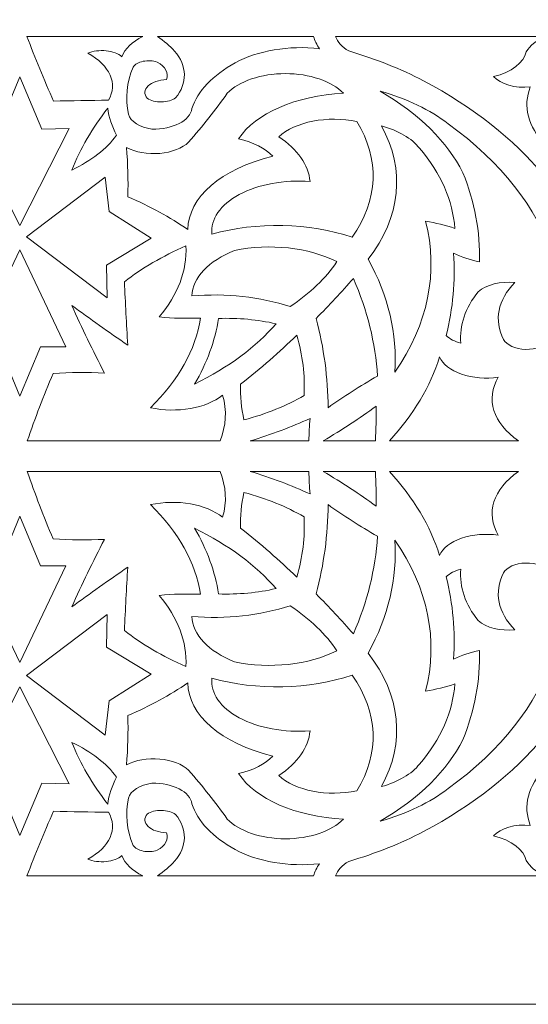
# Model space of a CAD drawing. Units: millimetres. Extents: x -51 to 196, y -116 to 131.
# Drawn here: x 73 to 137, y -116 to 7 of the extents above; entities that cross this region are included whole.
import ezdxf

# ---------------------------------------------------------------- set-up
doc = ezdxf.new("R2010")
doc.units = ezdxf.units.MM
doc.header["$MEASUREMENT"] = 0
doc.layers.add('layer 1', color=7, linetype='Continuous')

msp = doc.modelspace()

# ---------------------------------------------------------------- linework, layer by layer
at = {"layer": 'layer 1', "color": 250, "lineweight": 9}
msp.add_open_spline([(-50.6579, 7.2773), (-50.6579, 7.2773), (-50.6579, 130.7777), (-50.6579, 130.7777), (-50.6579, 130.7777), (-50.6579, 130.7777), (196.3427, 130.7777), (196.3427, 130.7777), (196.3427, 130.7777), (196.3427, 130.7777), (196.3427, -116.223), (196.3427, -116.223), (196.3427, -116.223), (196.3427, -116.223), (-50.6579, -116.223), (-50.6579, -116.223), (-50.6579, -116.223), (-50.6579, -116.223), (-50.6579, 7.2773), (-50.6579, 7.2773)], degree=3, knots=[0, 0, 0, 0, 0.16666667, 0.16666667, 0.16666667, 0.16666667, 0.33333333, 0.33333333, 0.33333333, 0.33333333, 0.5, 0.5, 0.5, 0.5, 0.66666667, 0.66666667, 0.66666667, 0.66666667, 1, 1, 1, 1], dxfattribs=at)
at = {"layer": 'layer 1', "color": 7, "lineweight": 9}
for points, knots in [([(88.265, 5.1717), (86.9396, 4.5077), (86.0202, 3.619), (85.6389, 2.6351), (85.6389, 2.6351), (85.1886, 3.0271), (84.4762, 3.2956), (83.6689, 3.377), (83.6689, 3.377), (82.8612, 3.4584), (82.0308, 3.3459), (81.3735, 3.0658), (81.3735, 3.0658), (84.1637, 1.5588), (85.1747, -0.737), (83.9662, -2.8206), (83.9662, -2.8206), (81.6651, -2.8381), (79.3646, -2.8777), (77.0663, -2.9401), (77.0663, -2.9401), (75.9202, -0.2406), (74.8075, 2.4634), (73.7271, 5.1717), (73.7271, 5.1717), (73.7271, 5.1717), (88.265, 5.1717), (88.265, 5.1717)], [0, 0, 0, 0, 0.125, 0.125, 0.125, 0.125, 0.25, 0.25, 0.25, 0.25, 0.375, 0.375, 0.375, 0.375, 0.5, 0.5, 0.5, 0.5, 0.625, 0.625, 0.625, 0.625, 0.75, 0.75, 0.75, 0.75, 1, 1, 1, 1]), ([(90.1075, 5.1717), (90.9396, 4.6053), (91.6571, 3.9874), (92.2466, 3.3289), (92.2466, 3.3289), (93.838, 1.4864), (93.8837, -0.6693), (92.3718, -2.5334), (92.3718, -2.5334), (91.9477, -2.844), (91.3032, -3.0292), (90.6146, -3.0385), (90.6146, -3.0385), (89.926, -3.0479), (89.2665, -2.88), (88.8173, -2.5812), (88.8173, -2.5812), (88.398, -2.0883), (88.4392, -1.5072), (88.9274, -1.0356), (88.9274, -1.0356), (89.4156, -0.5634), (90.2856, -0.2631), (91.2431, -0.2364), (91.2431, -0.2364), (91.5608, 0.5643), (91.1156, 1.4018), (90.0718, 1.9652), (90.0718, 1.9652), (89.538, 2.1434), (88.8935, 2.1768), (88.3124, 2.0566), (88.3124, 2.0566), (87.7312, 1.9365), (87.2726, 1.6752), (87.0611, 1.3428), (87.0611, 1.3428), (86.2489, -0.5995), (86.0508, -2.609), (86.4754, -4.5912), (86.4754, -4.5912), (86.7254, -5.4884), (87.8709, -6.2186), (89.4028, -6.4577), (89.4028, -6.4577), (92.014, -6.5026), (94.2249, -5.3639), (94.4208, -3.8734), (94.4208, -3.8734), (95.1321, -1.6796), (97.0347, 0.3302), (99.8574, 1.8694), (99.8574, 1.8694), (102.6516, 3.4113), (106.588, 4.0729), (110.396, 3.6401), (110.396, 3.6401), (110.0732, 4.1374), (109.8288, 4.6495), (109.6647, 5.1717), (109.6647, 5.1717), (109.6647, 5.1717), (90.1075, 5.1717), (90.1075, 5.1717)], [0, 0, 0, 0, 0.05882353, 0.05882353, 0.05882353, 0.05882353, 0.11764706, 0.11764706, 0.11764706, 0.11764706, 0.17647059, 0.17647059, 0.17647059, 0.17647059, 0.23529412, 0.23529412, 0.23529412, 0.23529412, 0.29411765, 0.29411765, 0.29411765, 0.29411765, 0.35294118, 0.35294118, 0.35294118, 0.35294118, 0.41176471, 0.41176471, 0.41176471, 0.41176471, 0.47058824, 0.47058824, 0.47058824, 0.47058824, 0.52941176, 0.52941176, 0.52941176, 0.52941176, 0.58823529, 0.58823529, 0.58823529, 0.58823529, 0.64705882, 0.64705882, 0.64705882, 0.64705882, 0.70588235, 0.70588235, 0.70588235, 0.70588235, 0.76470588, 0.76470588, 0.76470588, 0.76470588, 0.82352941, 0.82352941, 0.82352941, 0.82352941, 0.88235294, 0.88235294, 0.88235294, 0.88235294, 1, 1, 1, 1]), ([(112.4227, 5.1717), (112.4227, 5.1717), (138.6359, 5.1717), (138.6359, 5.1717), (138.6359, 5.1717), (137.5578, 4.675), (136.7545, 4.0102), (136.3237, 3.2571), (136.3237, 3.2571), (136.0232, 1.8767), (134.4624, 0.6918), (132.2253, 0.1465), (132.2253, 0.1465), (133.0764, -0.8272), (134.9589, -1.3561), (136.8258, -1.1457), (136.8258, -1.1457), (135.8723, -3.5865), (136.5274, -6.1428), (138.6654, -8.3242), (138.6654, -8.3242), (138.986, -8.638), (139.5249, -8.8593), (140.1472, -8.9322), (140.1472, -8.9322), (140.7695, -9.0055), (141.4169, -8.9234), (141.9279, -8.7069), (141.9279, -8.7069), (143.7125, -7.3359), (144.298, -5.5717), (143.5165, -3.9214), (143.5165, -3.9214), (143.3033, -2.9322), (141.8293, -2.1915), (140.0877, -2.1985), (140.0877, -2.1985), (139.9974, -1.6127), (140.3476, -1.0329), (141.05, -0.6036), (141.05, -0.6036), (141.752, -0.1746), (142.7405, 0.0636), (143.7675, 0.0507), (143.7675, 0.0507), (145.8399, -0.1298), (147.4663, -1.0604), (147.7825, -2.2462), (147.7825, -2.2462), (149.2614, -5.4604), (149.0872, -8.8505), (147.2804, -12.0092), (147.2804, -12.0092), (146.8768, -13.205), (145.0756, -14.0802), (142.9482, -14.1148), (142.9482, -14.1148), (140.8208, -14.1491), (138.936, -13.3336), (138.415, -12.1528), (138.415, -12.1528), (134.7691, -7.7224), (129.6892, -3.7277), (123.4433, -0.3797), (123.4433, -0.3797), (120.6201, 1.0935), (117.4707, 2.3488), (114.0759, 3.353), (114.0759, 3.353), (113.2214, 3.8516), (112.6459, 4.4849), (112.4227, 5.1717)], [0, 0, 0, 0, 0.05263158, 0.05263158, 0.05263158, 0.05263158, 0.10526316, 0.10526316, 0.10526316, 0.10526316, 0.15789474, 0.15789474, 0.15789474, 0.15789474, 0.21052632, 0.21052632, 0.21052632, 0.21052632, 0.26315789, 0.26315789, 0.26315789, 0.26315789, 0.31578947, 0.31578947, 0.31578947, 0.31578947, 0.36842105, 0.36842105, 0.36842105, 0.36842105, 0.42105263, 0.42105263, 0.42105263, 0.42105263, 0.47368421, 0.47368421, 0.47368421, 0.47368421, 0.52631579, 0.52631579, 0.52631579, 0.52631579, 0.57894737, 0.57894737, 0.57894737, 0.57894737, 0.63157895, 0.63157895, 0.63157895, 0.63157895, 0.68421053, 0.68421053, 0.68421053, 0.68421053, 0.73684211, 0.73684211, 0.73684211, 0.73684211, 0.78947368, 0.78947368, 0.78947368, 0.78947368, 0.84210526, 0.84210526, 0.84210526, 0.84210526, 0.89473684, 0.89473684, 0.89473684, 0.89473684, 1, 1, 1, 1]), ([(72.8426, -18.5501), (72.8426, -18.5501), (79.0317, -6.3619), (79.0317, -6.3619), (79.0317, -6.3619), (79.0317, -6.3619), (75.6024, -6.4577), (75.6024, -6.4577), (75.6024, -6.4577), (75.6024, -6.4577), (72.8426, 0.0996), (72.8426, 0.0996), (72.8426, 0.0996), (72.8426, 0.0996), (70.0823, -6.4577), (70.0823, -6.4577), (70.0823, -6.4577), (70.0823, -6.4577), (66.6535, -6.3619), (66.6535, -6.3619), (66.6535, -6.3619), (66.6535, -6.3619), (72.8426, -18.5501), (72.8426, -18.5501)], [0, 0, 0, 0, 0.14285714, 0.14285714, 0.14285714, 0.14285714, 0.28571429, 0.28571429, 0.28571429, 0.28571429, 0.42857143, 0.42857143, 0.42857143, 0.42857143, 0.57142857, 0.57142857, 0.57142857, 0.57142857, 0.71428571, 0.71428571, 0.71428571, 0.71428571, 1, 1, 1, 1]), ([(93.9192, -19.0442), (93.9287, -15.0413), (98.1068, -11.427), (104.5414, -9.8555), (104.5414, -9.8555), (103.6163, -8.8576), (102.1062, -8.0781), (100.2759, -7.6541), (100.2759, -7.6541), (102.3616, -4.4635), (107.4743, -2.2462), (113.4068, -1.9591), (113.4068, -1.9591), (111.9573, -0.4334), (109.1653, 0.5166), (106.1306, 0.5166), (106.1306, 0.5166), (103.0953, 0.5166), (100.3032, -0.4334), (98.8538, -1.9591), (98.8538, -1.9591), (97.3738, -4.0356), (95.7555, -6.0789), (94.0027, -8.0849), (94.0027, -8.0849), (93.233, -8.8405), (91.9059, -9.3559), (90.3942, -9.4861), (90.3942, -9.4861), (88.8823, -9.6161), (87.3494, -9.3474), (86.2244, -8.755), (86.2244, -8.755), (86.3959, -10.811), (86.4516, -12.8701), (86.392, -14.9285), (86.392, -14.9285), (89.1657, -16.1325), (91.6912, -17.5131), (93.9192, -19.0442)], [0, 0, 0, 0, 0.09090909, 0.09090909, 0.09090909, 0.09090909, 0.18181818, 0.18181818, 0.18181818, 0.18181818, 0.27272727, 0.27272727, 0.27272727, 0.27272727, 0.36363636, 0.36363636, 0.36363636, 0.36363636, 0.45454545, 0.45454545, 0.45454545, 0.45454545, 0.54545455, 0.54545455, 0.54545455, 0.54545455, 0.63636364, 0.63636364, 0.63636364, 0.63636364, 0.72727273, 0.72727273, 0.72727273, 0.72727273, 0.81818182, 0.81818182, 0.81818182, 0.81818182, 1, 1, 1, 1]), ([(139.1675, -32.9705), (140.6298, -29.503), (140.7723, -25.896), (139.5856, -22.3942), (139.5856, -22.3942), (137.6941, -16.3282), (133.2127, -10.6235), (126.5383, -5.7876), (126.5383, -5.7876), (124.3105, -4.045), (121.3849, -2.6339), (118.0067, -1.672), (118.0067, -1.672), (122.895, -4.5406), (126.4597, -8.0603), (128.3779, -11.9134), (128.3779, -11.9134), (129.859, -15.5845), (130.561, -19.3445), (130.4692, -23.1121), (130.4692, -23.1121), (129.2796, -22.8545), (128.1764, -22.4824), (127.2073, -22.0112), (127.2073, -22.0112), (127.4466, -25.4659), (127.1388, -28.9258), (126.2872, -32.3485), (126.2872, -32.3485), (126.7169, -32.7669), (127.3588, -33.1006), (128.1273, -33.3057), (128.1273, -33.3057), (127.9203, -31.0829), (128.6668, -28.8648), (130.3021, -26.8447), (130.3021, -26.8447), (131.2851, -25.9631), (133.1031, -25.5092), (134.9021, -25.6961), (134.9021, -25.6961), (132.7446, -27.8621), (132.2308, -30.4389), (133.4798, -32.8269), (133.4798, -32.8269), (133.835, -33.5372), (134.9439, -34.0382), (136.2335, -34.0708), (136.2335, -34.0708), (137.5232, -34.1033), (138.705, -33.6602), (139.1675, -32.9705)], [0, 0, 0, 0, 0.07142857, 0.07142857, 0.07142857, 0.07142857, 0.14285714, 0.14285714, 0.14285714, 0.14285714, 0.21428571, 0.21428571, 0.21428571, 0.21428571, 0.28571429, 0.28571429, 0.28571429, 0.28571429, 0.35714286, 0.35714286, 0.35714286, 0.35714286, 0.42857143, 0.42857143, 0.42857143, 0.42857143, 0.5, 0.5, 0.5, 0.5, 0.57142857, 0.57142857, 0.57142857, 0.57142857, 0.64285714, 0.64285714, 0.64285714, 0.64285714, 0.71428571, 0.71428571, 0.71428571, 0.71428571, 0.78571429, 0.78571429, 0.78571429, 0.78571429, 0.85714286, 0.85714286, 0.85714286, 0.85714286, 1, 1, 1, 1]), ([(83.8827, -3.8256), (81.924, -6.316), (80.4105, -8.9135), (79.3663, -11.5785), (79.3663, -11.5785), (81.8243, -10.4084), (83.7475, -8.9138), (84.9699, -7.2234), (84.9699, -7.2234), (84.3899, -6.1173), (84.0252, -4.9777), (83.8827, -3.8256)], [0, 0, 0, 0, 0.25, 0.25, 0.25, 0.25, 0.5, 0.5, 0.5, 0.5, 1, 1, 1, 1]), ([(114.4945, -20.0014), (117.7942, -15.3727), (118.0023, -10.2115), (115.0795, -5.5007), (115.0795, -5.5007), (111.4374, -4.7178), (107.3363, -5.5201), (105.2939, -7.4147), (105.2939, -7.4147), (107.6624, -8.9771), (109.0468, -10.9487), (109.2249, -13.0142), (109.2249, -13.0142), (105.9875, -12.7748), (102.7329, -13.377), (100.3527, -14.6554), (100.3527, -14.6554), (97.9732, -15.9338), (96.7174, -17.7546), (96.9301, -19.6184), (96.9301, -19.6184), (102.5275, -18.0544), (109.1213, -18.1982), (114.4945, -20.0014)], [0, 0, 0, 0, 0.14285714, 0.14285714, 0.14285714, 0.14285714, 0.28571429, 0.28571429, 0.28571429, 0.28571429, 0.42857143, 0.42857143, 0.42857143, 0.42857143, 0.57142857, 0.57142857, 0.57142857, 0.57142857, 0.71428571, 0.71428571, 0.71428571, 0.71428571, 1, 1, 1, 1]), ([(116.5016, -22.7772), (119.0449, -27.352), (120.1771, -32.1457), (119.847, -36.9426), (119.847, -36.9426), (124.0194, -30.9291), (125.347, -24.3923), (123.6944, -17.9913), (123.6944, -17.9913), (124.9824, -18.2055), (126.2188, -18.5112), (127.3742, -18.9006), (127.3742, -18.9006), (127.1082, -15.4128), (125.5998, -11.993), (122.9419, -8.8505), (122.9419, -8.8505), (121.9772, -7.6198), (120.2907, -6.6209), (118.1743, -6.027), (118.1743, -6.027), (121.2023, -11.5406), (120.608, -17.497), (116.5016, -22.7772)], [0, 0, 0, 0, 0.14285714, 0.14285714, 0.14285714, 0.14285714, 0.28571429, 0.28571429, 0.28571429, 0.28571429, 0.42857143, 0.42857143, 0.42857143, 0.42857143, 0.57142857, 0.57142857, 0.57142857, 0.57142857, 0.71428571, 0.71428571, 0.71428571, 0.71428571, 1, 1, 1, 1]), ([(89.3193, -20.145), (89.3193, -20.145), (84.0497, -16.795), (84.0497, -16.795), (84.0497, -16.795), (84.0497, -16.795), (83.5482, -12.4877), (83.5482, -12.4877), (83.5482, -12.4877), (83.5482, -12.4877), (73.6787, -19.9533), (73.6787, -19.9533), (73.6787, -19.9533), (73.6787, -19.9533), (83.7986, -27.6107), (83.7986, -27.6107), (83.7986, -27.6107), (83.7986, -27.6107), (83.7152, -23.4951), (83.7152, -23.4951), (83.7152, -23.4951), (83.7152, -23.4951), (89.3193, -20.145), (89.3193, -20.145)], [0, 0, 0, 0, 0.14285714, 0.14285714, 0.14285714, 0.14285714, 0.28571429, 0.28571429, 0.28571429, 0.28571429, 0.42857143, 0.42857143, 0.42857143, 0.42857143, 0.57142857, 0.57142857, 0.57142857, 0.57142857, 0.71428571, 0.71428571, 0.71428571, 0.71428571, 1, 1, 1, 1]), ([(106.7162, -28.7112), (109.245, -27.0457), (111.2282, -25.1326), (112.5707, -23.0643), (112.5707, -23.0643), (109.079, -21.2868), (104.1607, -20.7533), (99.7738, -21.6763), (99.7738, -21.6763), (96.4954, -22.9729), (94.5043, -25.0914), (94.4208, -27.3713), (94.4208, -27.3713), (98.6662, -27.008), (103.0011, -27.4806), (106.7162, -28.7112)], [0, 0, 0, 0, 0.2, 0.2, 0.2, 0.2, 0.4, 0.4, 0.4, 0.4, 0.6, 0.6, 0.6, 0.6, 1, 1, 1, 1]), ([(72.8426, -39.9404), (72.8426, -39.9404), (75.4353, -33.7365), (75.4353, -33.7365), (75.4353, -33.7365), (75.4353, -33.7365), (78.6131, -33.7365), (78.6131, -33.7365), (78.6131, -33.7365), (78.6131, -33.7365), (72.8426, -21.5746), (72.8426, -21.5746), (72.8426, -21.5746), (72.8426, -21.5746), (67.0715, -33.7365), (67.0715, -33.7365), (67.0715, -33.7365), (67.0715, -33.7365), (70.2499, -33.7365), (70.2499, -33.7365), (70.2499, -33.7365), (70.2499, -33.7365), (72.8426, -39.9404), (72.8426, -39.9404)], [0, 0, 0, 0, 0.14285714, 0.14285714, 0.14285714, 0.14285714, 0.28571429, 0.28571429, 0.28571429, 0.28571429, 0.42857143, 0.42857143, 0.42857143, 0.42857143, 0.57142857, 0.57142857, 0.57142857, 0.57142857, 0.71428571, 0.71428571, 0.71428571, 0.71428571, 1, 1, 1, 1]), ([(93.6682, -21.102), (93.8235, -24.1801), (92.6757, -27.2339), (90.3229, -30.0035), (90.3229, -30.0035), (92.034, -30.1742), (93.7763, -30.2226), (95.5084, -30.147), (95.5084, -30.147), (94.8923, -34.1147), (92.7504, -37.9553), (89.2359, -41.3934), (89.2359, -41.3934), (92.5233, -42.1078), (96.2399, -41.4582), (98.2682, -39.8142), (98.2682, -39.8142), (98.821, -41.7219), (98.7118, -43.6732), (97.9481, -45.5569), (97.9481, -45.5569), (97.9481, -45.5569), (73.7782, -45.5569), (73.7782, -45.5569), (73.7782, -45.5569), (74.7707, -42.7223), (75.8528, -39.8986), (77.0245, -37.0862), (77.0245, -37.0862), (79.1636, -36.9549), (81.32, -36.9391), (83.4648, -37.0384), (83.4648, -37.0384), (82.0057, -34.2299), (80.6393, -31.4058), (79.3663, -28.5677), (79.3663, -28.5677), (81.6545, -30.2513), (83.9968, -31.9107), (86.392, -33.5448), (86.392, -33.5448), (86.2145, -30.8974), (86.0747, -28.2492), (85.974, -25.6006), (85.974, -25.6006), (88.1338, -23.8906), (90.7269, -22.3743), (93.6682, -21.102)], [0, 0, 0, 0, 0.07692308, 0.07692308, 0.07692308, 0.07692308, 0.15384615, 0.15384615, 0.15384615, 0.15384615, 0.23076923, 0.23076923, 0.23076923, 0.23076923, 0.30769231, 0.30769231, 0.30769231, 0.30769231, 0.38461538, 0.38461538, 0.38461538, 0.38461538, 0.46153846, 0.46153846, 0.46153846, 0.46153846, 0.53846154, 0.53846154, 0.53846154, 0.53846154, 0.61538462, 0.61538462, 0.61538462, 0.61538462, 0.69230769, 0.69230769, 0.69230769, 0.69230769, 0.76923077, 0.76923077, 0.76923077, 0.76923077, 0.84615385, 0.84615385, 0.84615385, 0.84615385, 1, 1, 1, 1]), ([(117.6729, -37.4214), (117.4207, -33.2885), (116.4115, -29.1821), (114.6614, -25.1699), (114.6614, -25.1699), (113.193, -26.8726), (111.6307, -28.5484), (109.978, -30.1951), (109.978, -30.1951), (110.9727, -33.9005), (111.4759, -37.6444), (111.4831, -41.3934), (111.4831, -41.3934), (113.4319, -40.0125), (115.4975, -38.6869), (117.6729, -37.4214)], [0, 0, 0, 0, 0.2, 0.2, 0.2, 0.2, 0.4, 0.4, 0.4, 0.4, 0.6, 0.6, 0.6, 0.6, 1, 1, 1, 1]), ([(104.9594, -30.8649), (102.6767, -30.3422), (100.2214, -30.1134), (97.7666, -30.1951), (97.7666, -30.1951), (97.3214, -32.996), (96.3111, -35.7582), (94.7553, -38.4264), (94.7553, -38.4264), (99.0229, -36.3305), (102.4958, -33.7572), (104.9594, -30.8649)], [0, 0, 0, 0, 0.25, 0.25, 0.25, 0.25, 0.5, 0.5, 0.5, 0.5, 1, 1, 1, 1]), ([(108.4723, -39.8619), (106.3037, -41.1327), (103.7544, -42.17), (100.945, -42.9248), (100.945, -42.9248), (100.6072, -41.4336), (100.4674, -39.9299), (100.5264, -38.4264), (100.5264, -38.4264), (103.0502, -36.4544), (105.3952, -34.4101), (107.5523, -32.3006), (107.5523, -32.3006), (108.3103, -34.7963), (108.6187, -37.3303), (108.4723, -39.8619)], [0, 0, 0, 0, 0.2, 0.2, 0.2, 0.2, 0.4, 0.4, 0.4, 0.4, 0.6, 0.6, 0.6, 0.6, 1, 1, 1, 1]), ([(125.4505, -35.0284), (124.3246, -38.7033), (122.2054, -42.2553), (119.1696, -45.5569), (119.1696, -45.5569), (119.1696, -45.5569), (135.339, -45.5569), (135.339, -45.5569), (135.339, -45.5569), (132.1418, -43.3212), (131.1861, -40.3), (132.8108, -37.565), (132.8108, -37.565), (131.2467, -37.7906), (129.5901, -37.6496), (128.2081, -37.1735), (128.2081, -37.1735), (126.8259, -36.697), (125.8335, -35.925), (125.4505, -35.0284)], [0, 0, 0, 0, 0.16666667, 0.16666667, 0.16666667, 0.16666667, 0.33333333, 0.33333333, 0.33333333, 0.33333333, 0.5, 0.5, 0.5, 0.5, 0.66666667, 0.66666667, 0.66666667, 0.66666667, 1, 1, 1, 1]), ([(117.5053, -41.2022), (117.5119, -42.6537), (117.4857, -44.1057), (117.4273, -45.5569), (117.4273, -45.5569), (117.4273, -45.5569), (110.8836, -45.5569), (110.8836, -45.5569), (110.8836, -45.5569), (113.2148, -44.1686), (115.4246, -42.715), (117.5053, -41.2022)], [0, 0, 0, 0, 0.25, 0.25, 0.25, 0.25, 0.5, 0.5, 0.5, 0.5, 1, 1, 1, 1]), ([(109.2249, -42.7334), (109.1486, -43.6743), (109.0974, -44.6155), (109.0717, -45.5569), (109.0717, -45.5569), (109.0717, -45.5569), (101.7176, -45.5569), (101.7176, -45.5569), (101.7176, -45.5569), (104.3732, -44.7567), (106.8875, -43.8111), (109.2249, -42.7334)], [0, 0, 0, 0, 0.25, 0.25, 0.25, 0.25, 0.5, 0.5, 0.5, 0.5, 1, 1, 1, 1]), ([(93.6682, -73.8407), (93.8235, -70.7625), (92.6757, -67.7088), (90.3229, -64.9392), (90.3229, -64.9392), (92.034, -64.7683), (93.7763, -64.72), (95.5084, -64.7957), (95.5084, -64.7957), (94.8923, -60.8279), (92.7504, -56.9874), (89.2359, -53.5491), (89.2359, -53.5491), (92.5233, -52.8348), (96.2399, -53.4844), (98.2682, -55.1285), (98.2682, -55.1285), (98.821, -53.2207), (98.7118, -51.2695), (97.9481, -49.3857), (97.9481, -49.3857), (97.9481, -49.3857), (73.7782, -49.3857), (73.7782, -49.3857), (73.7782, -49.3857), (74.7707, -52.2204), (75.8528, -55.0441), (77.0245, -57.8565), (77.0245, -57.8565), (79.1636, -57.9877), (81.32, -58.0038), (83.4648, -57.9043), (83.4648, -57.9043), (82.0057, -60.7127), (80.6393, -63.5368), (79.3663, -66.375), (79.3663, -66.375), (81.6545, -64.6916), (83.9968, -63.032), (86.392, -61.3978), (86.392, -61.3978), (86.2145, -64.0452), (86.0747, -66.6935), (85.974, -69.3421), (85.974, -69.3421), (88.1338, -71.0521), (90.7269, -72.5684), (93.6682, -73.8407)], [0, 0, 0, 0, 0.07692308, 0.07692308, 0.07692308, 0.07692308, 0.15384615, 0.15384615, 0.15384615, 0.15384615, 0.23076923, 0.23076923, 0.23076923, 0.23076923, 0.30769231, 0.30769231, 0.30769231, 0.30769231, 0.38461538, 0.38461538, 0.38461538, 0.38461538, 0.46153846, 0.46153846, 0.46153846, 0.46153846, 0.53846154, 0.53846154, 0.53846154, 0.53846154, 0.61538462, 0.61538462, 0.61538462, 0.61538462, 0.69230769, 0.69230769, 0.69230769, 0.69230769, 0.76923077, 0.76923077, 0.76923077, 0.76923077, 0.84615385, 0.84615385, 0.84615385, 0.84615385, 1, 1, 1, 1]), ([(109.2249, -52.2092), (109.1486, -51.2683), (109.0974, -50.3272), (109.0717, -49.3857), (109.0717, -49.3857), (109.0717, -49.3857), (101.7176, -49.3857), (101.7176, -49.3857), (101.7176, -49.3857), (104.3732, -50.186), (106.8875, -51.1315), (109.2249, -52.2092)], [0, 0, 0, 0, 0.25, 0.25, 0.25, 0.25, 0.5, 0.5, 0.5, 0.5, 1, 1, 1, 1]), ([(117.5053, -53.7408), (117.5119, -52.2889), (117.4857, -50.837), (117.4273, -49.3857), (117.4273, -49.3857), (117.4273, -49.3857), (110.8836, -49.3857), (110.8836, -49.3857), (110.8836, -49.3857), (113.2148, -50.7741), (115.4246, -52.2277), (117.5053, -53.7408)], [0, 0, 0, 0, 0.25, 0.25, 0.25, 0.25, 0.5, 0.5, 0.5, 0.5, 1, 1, 1, 1]), ([(125.4505, -59.9143), (124.3246, -56.2396), (122.2054, -52.6874), (119.1696, -49.3857), (119.1696, -49.3857), (119.1696, -49.3857), (135.339, -49.3857), (135.339, -49.3857), (135.339, -49.3857), (132.1418, -51.6214), (131.1861, -54.6427), (132.8108, -57.3777), (132.8108, -57.3777), (131.2467, -57.1523), (129.5901, -57.293), (128.2081, -57.7691), (128.2081, -57.7691), (126.8259, -58.2456), (125.8335, -59.0177), (125.4505, -59.9143)], [0, 0, 0, 0, 0.16666667, 0.16666667, 0.16666667, 0.16666667, 0.33333333, 0.33333333, 0.33333333, 0.33333333, 0.5, 0.5, 0.5, 0.5, 0.66666667, 0.66666667, 0.66666667, 0.66666667, 1, 1, 1, 1]), ([(108.4723, -55.0807), (106.3037, -53.8099), (103.7544, -52.7727), (100.945, -52.0179), (100.945, -52.0179), (100.6072, -53.509), (100.4674, -55.0128), (100.5264, -56.5163), (100.5264, -56.5163), (103.0502, -58.4882), (105.3952, -60.5326), (107.5523, -62.6419), (107.5523, -62.6419), (108.3103, -60.1464), (108.6187, -57.6124), (108.4723, -55.0807)], [0, 0, 0, 0, 0.2, 0.2, 0.2, 0.2, 0.4, 0.4, 0.4, 0.4, 0.6, 0.6, 0.6, 0.6, 1, 1, 1, 1]), ([(117.6729, -57.5213), (117.4207, -61.6542), (116.4115, -65.7605), (114.6614, -69.7727), (114.6614, -69.7727), (113.193, -68.07), (111.6307, -66.3943), (109.978, -64.7479), (109.978, -64.7479), (110.9727, -61.0421), (111.4759, -57.2983), (111.4831, -53.5491), (111.4831, -53.5491), (113.4319, -54.9302), (115.4975, -56.2557), (117.6729, -57.5213)], [0, 0, 0, 0, 0.2, 0.2, 0.2, 0.2, 0.4, 0.4, 0.4, 0.4, 0.6, 0.6, 0.6, 0.6, 1, 1, 1, 1]), ([(72.8426, -55.0023), (72.8426, -55.0023), (75.4353, -61.2065), (75.4353, -61.2065), (75.4353, -61.2065), (75.4353, -61.2065), (78.6131, -61.2065), (78.6131, -61.2065), (78.6131, -61.2065), (78.6131, -61.2065), (72.8426, -73.368), (72.8426, -73.368), (72.8426, -73.368), (72.8426, -73.368), (67.0715, -61.2065), (67.0715, -61.2065), (67.0715, -61.2065), (67.0715, -61.2065), (70.2499, -61.2065), (70.2499, -61.2065), (70.2499, -61.2065), (70.2499, -61.2065), (72.8426, -55.0023), (72.8426, -55.0023)], [0, 0, 0, 0, 0.14285714, 0.14285714, 0.14285714, 0.14285714, 0.28571429, 0.28571429, 0.28571429, 0.28571429, 0.42857143, 0.42857143, 0.42857143, 0.42857143, 0.57142857, 0.57142857, 0.57142857, 0.57142857, 0.71428571, 0.71428571, 0.71428571, 0.71428571, 1, 1, 1, 1]), ([(104.9594, -64.0777), (102.6767, -64.6005), (100.2214, -64.8293), (97.7666, -64.7479), (97.7666, -64.7479), (97.3214, -61.9467), (96.3111, -59.1844), (94.7553, -56.5163), (94.7553, -56.5163), (99.0229, -58.6122), (102.4958, -61.1854), (104.9594, -64.0777)], [0, 0, 0, 0, 0.25, 0.25, 0.25, 0.25, 0.5, 0.5, 0.5, 0.5, 1, 1, 1, 1]), ([(116.5016, -72.1655), (119.0449, -67.5907), (120.1771, -62.797), (119.847, -58), (119.847, -58), (124.0194, -64.0136), (125.347, -70.5504), (123.6944, -76.9513), (123.6944, -76.9513), (124.9824, -76.7371), (126.2188, -76.4315), (127.3742, -76.0421), (127.3742, -76.0421), (127.1082, -79.5298), (125.5998, -82.9496), (122.9419, -86.0922), (122.9419, -86.0922), (121.9772, -87.3229), (120.2907, -88.3216), (118.1743, -88.9156), (118.1743, -88.9156), (121.2023, -83.4023), (120.608, -77.4456), (116.5016, -72.1655)], [0, 0, 0, 0, 0.14285714, 0.14285714, 0.14285714, 0.14285714, 0.28571429, 0.28571429, 0.28571429, 0.28571429, 0.42857143, 0.42857143, 0.42857143, 0.42857143, 0.57142857, 0.57142857, 0.57142857, 0.57142857, 0.71428571, 0.71428571, 0.71428571, 0.71428571, 1, 1, 1, 1]), ([(139.1675, -61.9722), (140.6298, -65.4397), (140.7723, -69.0467), (139.5856, -72.5485), (139.5856, -72.5485), (137.6941, -78.6145), (133.2127, -84.3191), (126.5383, -89.155), (126.5383, -89.155), (124.3105, -90.8975), (121.3849, -92.3089), (118.0067, -93.2706), (118.0067, -93.2706), (122.895, -90.402), (126.4597, -86.8824), (128.3779, -83.0293), (128.3779, -83.0293), (129.859, -79.3582), (130.561, -75.5982), (130.4692, -71.8306), (130.4692, -71.8306), (129.2796, -72.0882), (128.1764, -72.4606), (127.2073, -72.9315), (127.2073, -72.9315), (127.4466, -69.4768), (127.1388, -66.0169), (126.2872, -62.5942), (126.2872, -62.5942), (126.7169, -62.1758), (127.3588, -61.8421), (128.1273, -61.6369), (128.1273, -61.6369), (127.9203, -63.8598), (128.6668, -66.0779), (130.3021, -68.0979), (130.3021, -68.0979), (131.2851, -68.9796), (133.1031, -69.4334), (134.9021, -69.2465), (134.9021, -69.2465), (132.7446, -67.0805), (132.2308, -64.5038), (133.4798, -62.1157), (133.4798, -62.1157), (133.835, -61.4054), (134.9439, -60.9044), (136.2335, -60.8719), (136.2335, -60.8719), (137.5232, -60.8393), (138.705, -61.2824), (139.1675, -61.9722)], [0, 0, 0, 0, 0.07142857, 0.07142857, 0.07142857, 0.07142857, 0.14285714, 0.14285714, 0.14285714, 0.14285714, 0.21428571, 0.21428571, 0.21428571, 0.21428571, 0.28571429, 0.28571429, 0.28571429, 0.28571429, 0.35714286, 0.35714286, 0.35714286, 0.35714286, 0.42857143, 0.42857143, 0.42857143, 0.42857143, 0.5, 0.5, 0.5, 0.5, 0.57142857, 0.57142857, 0.57142857, 0.57142857, 0.64285714, 0.64285714, 0.64285714, 0.64285714, 0.71428571, 0.71428571, 0.71428571, 0.71428571, 0.78571429, 0.78571429, 0.78571429, 0.78571429, 0.85714286, 0.85714286, 0.85714286, 0.85714286, 1, 1, 1, 1]), ([(106.7162, -66.2314), (109.245, -67.8969), (111.2282, -69.8099), (112.5707, -71.8784), (112.5707, -71.8784), (109.079, -73.6561), (104.1607, -74.1894), (99.7738, -73.2664), (99.7738, -73.2664), (96.4954, -71.9698), (94.5043, -69.8513), (94.4208, -67.5713), (94.4208, -67.5713), (98.6662, -67.9347), (103.0011, -67.4624), (106.7162, -66.2314)], [0, 0, 0, 0, 0.2, 0.2, 0.2, 0.2, 0.4, 0.4, 0.4, 0.4, 0.6, 0.6, 0.6, 0.6, 1, 1, 1, 1]), ([(89.3193, -74.7976), (89.3193, -74.7976), (84.0497, -78.1477), (84.0497, -78.1477), (84.0497, -78.1477), (84.0497, -78.1477), (83.5482, -82.455), (83.5482, -82.455), (83.5482, -82.455), (83.5482, -82.455), (73.6787, -74.9893), (73.6787, -74.9893), (73.6787, -74.9893), (73.6787, -74.9893), (83.7986, -67.332), (83.7986, -67.332), (83.7986, -67.332), (83.7986, -67.332), (83.7152, -71.4476), (83.7152, -71.4476), (83.7152, -71.4476), (83.7152, -71.4476), (89.3193, -74.7976), (89.3193, -74.7976)], [0, 0, 0, 0, 0.14285714, 0.14285714, 0.14285714, 0.14285714, 0.28571429, 0.28571429, 0.28571429, 0.28571429, 0.42857143, 0.42857143, 0.42857143, 0.42857143, 0.57142857, 0.57142857, 0.57142857, 0.57142857, 0.71428571, 0.71428571, 0.71428571, 0.71428571, 1, 1, 1, 1]), ([(114.4945, -74.9415), (117.7942, -79.57), (118.0023, -84.7311), (115.0795, -89.4421), (115.0795, -89.4421), (111.4374, -90.2249), (107.3363, -89.4227), (105.2939, -87.5278), (105.2939, -87.5278), (107.6624, -85.9656), (109.0468, -83.9939), (109.2249, -81.9284), (109.2249, -81.9284), (105.9875, -82.1678), (102.7329, -81.5657), (100.3527, -80.2873), (100.3527, -80.2873), (97.9732, -79.0088), (96.7174, -77.1881), (96.9301, -75.3242), (96.9301, -75.3242), (102.5275, -76.8883), (109.1213, -76.7445), (114.4945, -74.9415)], [0, 0, 0, 0, 0.14285714, 0.14285714, 0.14285714, 0.14285714, 0.28571429, 0.28571429, 0.28571429, 0.28571429, 0.42857143, 0.42857143, 0.42857143, 0.42857143, 0.57142857, 0.57142857, 0.57142857, 0.57142857, 0.71428571, 0.71428571, 0.71428571, 0.71428571, 1, 1, 1, 1]), ([(72.8426, -76.3925), (72.8426, -76.3925), (79.0317, -88.5806), (79.0317, -88.5806), (79.0317, -88.5806), (79.0317, -88.5806), (75.6024, -88.4849), (75.6024, -88.4849), (75.6024, -88.4849), (75.6024, -88.4849), (72.8426, -95.0424), (72.8426, -95.0424), (72.8426, -95.0424), (72.8426, -95.0424), (70.0823, -88.4849), (70.0823, -88.4849), (70.0823, -88.4849), (70.0823, -88.4849), (66.6535, -88.5806), (66.6535, -88.5806), (66.6535, -88.5806), (66.6535, -88.5806), (72.8426, -76.3925), (72.8426, -76.3925)], [0, 0, 0, 0, 0.14285714, 0.14285714, 0.14285714, 0.14285714, 0.28571429, 0.28571429, 0.28571429, 0.28571429, 0.42857143, 0.42857143, 0.42857143, 0.42857143, 0.57142857, 0.57142857, 0.57142857, 0.57142857, 0.71428571, 0.71428571, 0.71428571, 0.71428571, 1, 1, 1, 1]), ([(93.9192, -75.8985), (93.9287, -79.9014), (98.1068, -83.516), (104.5414, -85.0872), (104.5414, -85.0872), (103.6163, -86.0851), (102.1062, -86.8645), (100.2759, -87.2886), (100.2759, -87.2886), (102.3616, -90.4793), (107.4743, -92.6965), (113.4068, -92.9835), (113.4068, -92.9835), (111.9573, -94.5092), (109.1653, -95.4592), (106.1306, -95.4592), (106.1306, -95.4592), (103.0953, -95.4592), (100.3032, -94.5092), (98.8538, -92.9835), (98.8538, -92.9835), (97.3738, -90.9071), (95.7555, -88.8637), (94.0027, -86.8578), (94.0027, -86.8578), (93.233, -86.1021), (91.9059, -85.5868), (90.3942, -85.4566), (90.3942, -85.4566), (88.8823, -85.3265), (87.3494, -85.5952), (86.2244, -86.1877), (86.2244, -86.1877), (86.3959, -84.1316), (86.4516, -82.0726), (86.392, -80.0142), (86.392, -80.0142), (89.1657, -78.8102), (91.6912, -77.4295), (93.9192, -75.8985)], [0, 0, 0, 0, 0.09090909, 0.09090909, 0.09090909, 0.09090909, 0.18181818, 0.18181818, 0.18181818, 0.18181818, 0.27272727, 0.27272727, 0.27272727, 0.27272727, 0.36363636, 0.36363636, 0.36363636, 0.36363636, 0.45454545, 0.45454545, 0.45454545, 0.45454545, 0.54545455, 0.54545455, 0.54545455, 0.54545455, 0.63636364, 0.63636364, 0.63636364, 0.63636364, 0.72727273, 0.72727273, 0.72727273, 0.72727273, 0.81818182, 0.81818182, 0.81818182, 0.81818182, 1, 1, 1, 1]), ([(112.4227, -100.1143), (112.4227, -100.1143), (138.6359, -100.1143), (138.6359, -100.1143), (138.6359, -100.1143), (137.5578, -99.6178), (136.7545, -98.9527), (136.3237, -98.1999), (136.3237, -98.1999), (136.0232, -96.8194), (134.4624, -95.6346), (132.2253, -95.0892), (132.2253, -95.0892), (133.0764, -94.1153), (134.9589, -93.5864), (136.8258, -93.7971), (136.8258, -93.7971), (135.8723, -91.3562), (136.5274, -88.7999), (138.6654, -86.6184), (138.6654, -86.6184), (138.986, -86.3046), (139.5249, -86.0834), (140.1472, -86.0104), (140.1472, -86.0104), (140.7695, -85.9372), (141.4169, -86.0192), (141.9279, -86.2358), (141.9279, -86.2358), (143.7125, -87.6069), (144.298, -89.371), (143.5165, -91.0213), (143.5165, -91.0213), (143.3033, -92.0105), (141.8293, -92.7513), (140.0877, -92.7443), (140.0877, -92.7443), (139.9974, -93.3299), (140.3476, -93.9098), (141.05, -94.339), (141.05, -94.339), (141.752, -94.7682), (142.7405, -95.0062), (143.7675, -94.9935), (143.7675, -94.9935), (145.8399, -94.8128), (147.4663, -93.8821), (147.7825, -92.6964), (147.7825, -92.6964), (149.2614, -89.4823), (149.0872, -86.0922), (147.2804, -82.9335), (147.2804, -82.9335), (146.8768, -81.7377), (145.0756, -80.8624), (142.9482, -80.8281), (142.9482, -80.8281), (140.8208, -80.7936), (138.936, -81.6091), (138.415, -82.7899), (138.415, -82.7899), (134.7691, -87.2203), (129.6892, -91.215), (123.4433, -94.5628), (123.4433, -94.5628), (120.6201, -96.0363), (117.4707, -97.2914), (114.0759, -98.2956), (114.0759, -98.2956), (113.2214, -98.7943), (112.6459, -99.4275), (112.4227, -100.1143)], [0, 0, 0, 0, 0.05263158, 0.05263158, 0.05263158, 0.05263158, 0.10526316, 0.10526316, 0.10526316, 0.10526316, 0.15789474, 0.15789474, 0.15789474, 0.15789474, 0.21052632, 0.21052632, 0.21052632, 0.21052632, 0.26315789, 0.26315789, 0.26315789, 0.26315789, 0.31578947, 0.31578947, 0.31578947, 0.31578947, 0.36842105, 0.36842105, 0.36842105, 0.36842105, 0.42105263, 0.42105263, 0.42105263, 0.42105263, 0.47368421, 0.47368421, 0.47368421, 0.47368421, 0.52631579, 0.52631579, 0.52631579, 0.52631579, 0.57894737, 0.57894737, 0.57894737, 0.57894737, 0.63157895, 0.63157895, 0.63157895, 0.63157895, 0.68421053, 0.68421053, 0.68421053, 0.68421053, 0.73684211, 0.73684211, 0.73684211, 0.73684211, 0.78947368, 0.78947368, 0.78947368, 0.78947368, 0.84210526, 0.84210526, 0.84210526, 0.84210526, 0.89473684, 0.89473684, 0.89473684, 0.89473684, 1, 1, 1, 1]), ([(83.8827, -91.1172), (81.924, -88.6266), (80.4105, -86.0291), (79.3663, -83.3642), (79.3663, -83.3642), (81.8243, -84.5342), (83.7475, -86.0289), (84.9699, -87.7192), (84.9699, -87.7192), (84.3899, -88.8254), (84.0252, -89.965), (83.8827, -91.1172)], [0, 0, 0, 0, 0.25, 0.25, 0.25, 0.25, 0.5, 0.5, 0.5, 0.5, 1, 1, 1, 1]), ([(90.1075, -100.1143), (90.9396, -99.548), (91.6571, -98.9299), (92.2466, -98.2717), (92.2466, -98.2717), (93.838, -96.4293), (93.8837, -94.2734), (92.3718, -92.4092), (92.3718, -92.4092), (91.9477, -92.0988), (91.3032, -91.9134), (90.6146, -91.9041), (90.6146, -91.9041), (89.926, -91.8948), (89.2665, -92.0627), (88.8173, -92.3614), (88.8173, -92.3614), (88.398, -92.8545), (88.4392, -93.4353), (88.9274, -93.9073), (88.9274, -93.9073), (89.4156, -94.3793), (90.2856, -94.6796), (91.2431, -94.7064), (91.2431, -94.7064), (91.5608, -95.5071), (91.1156, -96.3443), (90.0718, -96.9078), (90.0718, -96.9078), (89.538, -97.086), (88.8935, -97.1196), (88.3124, -96.9994), (88.3124, -96.9994), (87.7312, -96.8793), (87.2726, -96.6178), (87.0611, -96.2856), (87.0611, -96.2856), (86.2489, -94.3433), (86.0508, -92.3336), (86.4754, -90.3514), (86.4754, -90.3514), (86.7254, -89.4542), (87.8709, -88.7239), (89.4028, -88.4849), (89.4028, -88.4849), (92.014, -88.4402), (94.2249, -89.5787), (94.4208, -91.0692), (94.4208, -91.0692), (95.1321, -93.2631), (97.0347, -95.2728), (99.8574, -96.8121), (99.8574, -96.8121), (102.6516, -98.354), (106.588, -99.0155), (110.396, -98.5828), (110.396, -98.5828), (110.0732, -99.0799), (109.8288, -99.5923), (109.6647, -100.1143), (109.6647, -100.1143), (109.6647, -100.1143), (90.1075, -100.1143), (90.1075, -100.1143)], [0, 0, 0, 0, 0.05882353, 0.05882353, 0.05882353, 0.05882353, 0.11764706, 0.11764706, 0.11764706, 0.11764706, 0.17647059, 0.17647059, 0.17647059, 0.17647059, 0.23529412, 0.23529412, 0.23529412, 0.23529412, 0.29411765, 0.29411765, 0.29411765, 0.29411765, 0.35294118, 0.35294118, 0.35294118, 0.35294118, 0.41176471, 0.41176471, 0.41176471, 0.41176471, 0.47058824, 0.47058824, 0.47058824, 0.47058824, 0.52941176, 0.52941176, 0.52941176, 0.52941176, 0.58823529, 0.58823529, 0.58823529, 0.58823529, 0.64705882, 0.64705882, 0.64705882, 0.64705882, 0.70588235, 0.70588235, 0.70588235, 0.70588235, 0.76470588, 0.76470588, 0.76470588, 0.76470588, 0.82352941, 0.82352941, 0.82352941, 0.82352941, 0.88235294, 0.88235294, 0.88235294, 0.88235294, 1, 1, 1, 1]), ([(88.265, -100.1143), (86.9396, -99.4503), (86.0202, -98.5617), (85.6389, -97.5778), (85.6389, -97.5778), (85.1886, -97.9698), (84.4762, -98.2381), (83.6689, -98.3196), (83.6689, -98.3196), (82.8612, -98.4012), (82.0308, -98.2886), (81.3735, -98.0086), (81.3735, -98.0086), (84.1637, -96.5014), (85.1747, -94.2058), (83.9662, -92.1221), (83.9662, -92.1221), (81.6651, -92.1047), (79.3646, -92.0649), (77.0663, -92.0025), (77.0663, -92.0025), (75.9202, -94.702), (74.8075, -97.4059), (73.7271, -100.1143), (73.7271, -100.1143), (73.7271, -100.1143), (88.265, -100.1143), (88.265, -100.1143)], [0, 0, 0, 0, 0.125, 0.125, 0.125, 0.125, 0.25, 0.25, 0.25, 0.25, 0.375, 0.375, 0.375, 0.375, 0.5, 0.5, 0.5, 0.5, 0.625, 0.625, 0.625, 0.625, 0.75, 0.75, 0.75, 0.75, 1, 1, 1, 1])]:
    msp.add_open_spline(points, degree=3, knots=knots, dxfattribs=at)

doc.saveas('drawing.dxf')
